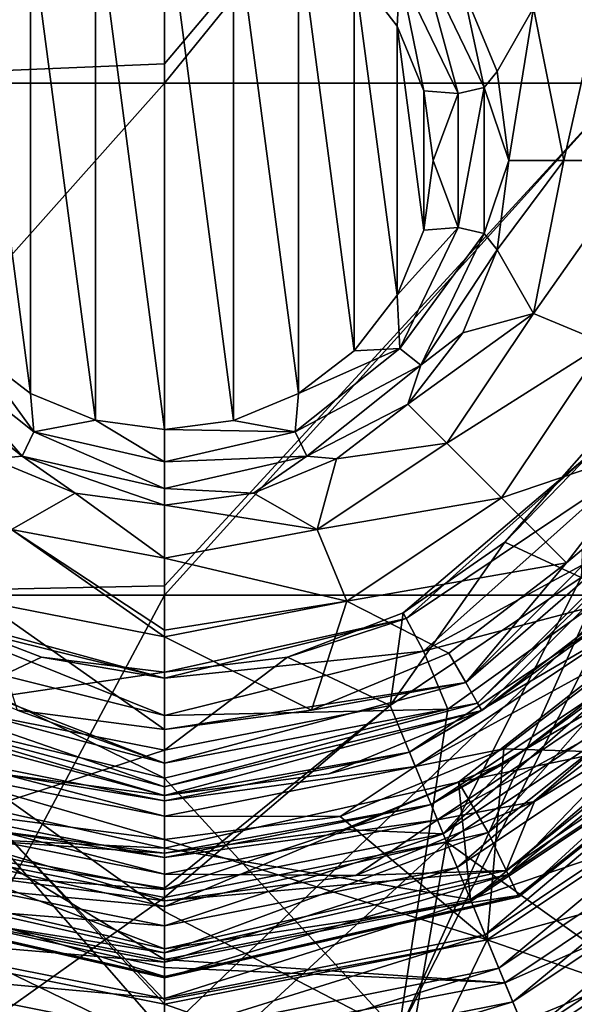
# Model space of a CAD drawing. Units: millimetres. Extents: x -90 to 90, y -10 to 103.
# Drawn here: x -1 to 4, y 77 to 86 of the extents above; entities that cross this region are included whole.
import ezdxf

# ---------------------------------------------------------------- set-up
doc = ezdxf.new("R2010")
doc.units = ezdxf.units.MM
doc.header["$LTSCALE"] = 65.185185
for name, color, linetype in [('100', 7, 'CONTINUOUS'), ('101', 7, 'CONTINUOUS'), ('102', 7, 'CONTINUOUS'), ('103', 7, 'CONTINUOUS'), ('107', 7, 'CONTINUOUS'), ('108', 7, 'CONTINUOUS'), ('109', 7, 'CONTINUOUS'), ('110', 7, 'CONTINUOUS'), ('111', 7, 'CONTINUOUS'), ('112', 7, 'CONTINUOUS'), ('113', 7, 'CONTINUOUS'), ('114', 7, 'CONTINUOUS'), ('116', 7, 'CONTINUOUS'), ('123', 7, 'CONTINUOUS'), ('124', 7, 'CONTINUOUS'), ('145', 7, 'CONTINUOUS'), ('146', 7, 'CONTINUOUS'), ('149', 7, 'CONTINUOUS'), ('150', 7, 'CONTINUOUS'), ('151', 7, 'CONTINUOUS'), ('152', 7, 'CONTINUOUS'), ('154', 7, 'CONTINUOUS'), ('164', 7, 'CONTINUOUS'), ('92', 7, 'CONTINUOUS'), ('93', 7, 'CONTINUOUS'), ('94', 7, 'CONTINUOUS'), ('95', 7, 'CONTINUOUS'), ('96', 7, 'CONTINUOUS')]:
    doc.layers.add(name, color=color, linetype=linetype)

msp = doc.modelspace()

# ---------------------------------------------------------------- linework, layer by layer
at = {"layer": '100', "linetype": 'Continuous'}
for points in [[(-2.6781, 78.3354, 31.2651), (0, 77.8027, 31.2651), (-2.8117, 78.0128, 36.2579), (-2.6781, 78.3354, 31.2651)], [(-1.721, 78.378, 26.2773), (0, 78.1515, 26.2773), (-2.6781, 78.3354, 31.2651), (-1.721, 78.378, 26.2773)], [(-2.6781, 78.3354, 31.2651), (0, 78.1515, 26.2773), (0, 77.8027, 31.2651), (-2.6781, 78.3354, 31.2651)], [(-2.8117, 78.0128, 36.2579), (0, 77.4535, 36.2579), (-2.9453, 77.6903, 41.2507), (-2.8117, 78.0128, 36.2579)], [(0, 77.8027, 31.2651), (0, 77.4535, 36.2579), (-2.8117, 78.0128, 36.2579), (0, 77.8027, 31.2651)], [(-2.9453, 77.6903, 41.2507), (0, 77.1044, 41.2507), (-3.0789, 77.3677, 46.2435), (-2.9453, 77.6903, 41.2507)], [(0, 77.4535, 36.2579), (0, 77.1044, 41.2507), (-2.9453, 77.6903, 41.2507), (0, 77.4535, 36.2579)], [(-3.0789, 77.3677, 46.2435), (0, 76.7553, 46.2435), (-3.2125, 77.0452, 51.2363), (-3.0789, 77.3677, 46.2435)], [(0, 77.1044, 41.2507), (0, 76.7553, 46.2435), (-3.0789, 77.3677, 46.2435), (0, 77.1044, 41.2507)], [(-3.2125, 77.0452, 51.2363), (0, 76.4062, 51.2363), (-3.3461, 76.7226, 56.2291), (-3.2125, 77.0452, 51.2363)], [(0, 76.7553, 46.2435), (0, 76.4062, 51.2363), (-3.2125, 77.0452, 51.2363), (0, 76.7553, 46.2435)], [(0, 76.057, 56.2291), (-3.4797, 76.4, 61.2219), (-3.3461, 76.7226, 56.2291), (0, 76.057, 56.2291)], [(0, 76.4062, 51.2363), (0, 76.057, 56.2291), (-3.3461, 76.7226, 56.2291), (0, 76.4062, 51.2363)]]:
    msp.add_3dface(points, dxfattribs=at)
at = {"layer": '101', "linetype": 'Continuous'}
for points in [[(3.8351, 84.8008, 82.2319), (4.23, 86.553, 81.6059), (3.5431, 86.2684, 82.2319), (3.8351, 84.8008, 82.2319)], [(4.5785, 84.8008, 81.6059), (4.23, 86.553, 81.6059), (3.8351, 84.8008, 82.2319), (4.5785, 84.8008, 81.6059)], [(3.195, 85.6569, 83.2613), (3.5431, 86.2684, 82.2319), (2.8645, 86.4547, 83.2613), (3.195, 85.6569, 83.2613)], [(3.3077, 84.8008, 83.2613), (3.5431, 86.2684, 82.2319), (3.195, 85.6569, 83.2613), (3.3077, 84.8008, 83.2613)], [(3.8351, 84.8008, 82.2319), (3.5431, 86.2684, 82.2319), (3.3077, 84.8008, 83.2613), (3.8351, 84.8008, 82.2319)], [(3.5431, 83.3332, 82.2319), (3.8351, 84.8008, 82.2319), (3.195, 83.9447, 83.2613), (3.5431, 83.3332, 82.2319)], [(3.195, 83.9447, 83.2613), (3.8351, 84.8008, 82.2319), (3.3077, 84.8008, 83.2613), (3.195, 83.9447, 83.2613)], [(4.23, 83.0487, 81.6059), (4.5785, 84.8008, 81.6059), (3.5431, 83.3332, 82.2319), (4.23, 83.0487, 81.6059)], [(3.5431, 83.3332, 82.2319), (4.5785, 84.8008, 81.6059), (3.8351, 84.8008, 82.2319), (3.5431, 83.3332, 82.2319)], [(2.8645, 83.147, 83.2613), (3.5431, 83.3332, 82.2319), (3.195, 83.9447, 83.2613), (2.8645, 83.147, 83.2613)], [(2.7118, 82.089, 82.2319), (3.5431, 83.3332, 82.2319), (2.3389, 82.4619, 83.2613), (2.7118, 82.089, 82.2319)], [(2.3389, 82.4619, 83.2613), (3.5431, 83.3332, 82.2319), (2.8645, 83.147, 83.2613), (2.3389, 82.4619, 83.2613)], [(2.7118, 82.089, 82.2319), (4.23, 83.0487, 81.6059), (3.5431, 83.3332, 82.2319), (2.7118, 82.089, 82.2319)], [(3.2375, 81.5633, 81.6059), (4.23, 83.0487, 81.6059), (2.7118, 82.089, 82.2319), (3.2375, 81.5633, 81.6059)], [(3.2375, 81.5633, 81.6059), (4.7306, 82.0696, 81.3086), (4.23, 83.0487, 81.6059), (3.2375, 81.5633, 81.6059)], [(1.6538, 81.9363, 83.2613), (2.7118, 82.089, 82.2319), (2.3389, 82.4619, 83.2613), (1.6538, 81.9363, 83.2613)], [(1.4676, 81.2577, 82.2319), (3.2375, 81.5633, 81.6059), (2.7118, 82.089, 82.2319), (1.4676, 81.2577, 82.2319)], [(1.4676, 81.2577, 82.2319), (2.7118, 82.089, 82.2319), (1.6538, 81.9363, 83.2613), (1.4676, 81.2577, 82.2319)], [(3.8625, 80.9383, 81.3086), (4.7306, 82.0696, 81.3086), (3.2375, 81.5633, 81.6059), (3.8625, 80.9383, 81.3086)], [(0.8561, 81.6058, 83.2613), (1.4676, 81.2577, 82.2319), (1.6538, 81.9363, 83.2613), (0.8561, 81.6058, 83.2613)], [(0, 81.4931, 83.2613), (1.4676, 81.2577, 82.2319), (0.8561, 81.6058, 83.2613), (0, 81.4931, 83.2613)], [(1.7521, 80.5708, 81.6059), (3.2375, 81.5633, 81.6059), (1.4676, 81.2577, 82.2319), (1.7521, 80.5708, 81.6059)], [(1.7521, 80.5708, 81.6059), (3.8625, 80.9383, 81.3086), (3.2375, 81.5633, 81.6059), (1.7521, 80.5708, 81.6059)], [(0, 81.4931, 83.2613), (0, 80.9832, 82.2541), (1.4676, 81.2577, 82.2319), (0, 81.4931, 83.2613)], [(0, 80.9832, 82.2541), (1.7521, 80.5708, 81.6059), (1.4676, 81.2577, 82.2319), (0, 80.9832, 82.2541)], [(0, 80.9832, 82.2541), (0, 80.2923, 81.6454), (1.7521, 80.5708, 81.6059), (0, 80.9832, 82.2541)], [(2.7312, 80.0702, 81.3086), (3.8625, 80.9383, 81.3086), (1.7521, 80.5708, 81.6059), (2.7312, 80.0702, 81.3086)], [(0, 80.2923, 81.6454), (0, 80.2286, 81.6093), (1.7521, 80.5708, 81.6059), (0, 80.2923, 81.6454)], [(0, 80.2286, 81.6093), (1.4137, 79.5245, 81.3086), (1.7521, 80.5708, 81.6059), (0, 80.2286, 81.6093)], [(1.4137, 79.5245, 81.3086), (2.7312, 80.0702, 81.3086), (1.7521, 80.5708, 81.6059), (1.4137, 79.5245, 81.3086)], [(0, 80.2286, 81.6093), (0, 79.3384, 81.3086), (1.4137, 79.5245, 81.3086), (0, 80.2286, 81.6093)]]:
    msp.add_3dface(points, dxfattribs=at)
at = {"layer": '102', "linetype": 'Continuous'}
for points in [[(5.2793, 81.7528, 80.5575), (3.048, 79.5215, 80.5575), (5.2793, 81.7528, 80.0017), (5.2793, 81.7528, 80.5575)], [(5.2793, 81.7528, 80.0017), (3.048, 79.5215, 80.5575), (4.3105, 80.4903, 80.0017), (5.2793, 81.7528, 80.0017)], [(4.3105, 80.4903, 80.0017), (3.048, 79.5215, 80.5575), (3.048, 79.5215, 80.0017), (4.3105, 80.4903, 80.0017)], [(3.048, 79.5215, 80.5575), (0, 78.7048, 80.5575), (3.048, 79.5215, 80.0017), (3.048, 79.5215, 80.5575)], [(3.048, 79.5215, 80.0017), (0, 78.7048, 80.5575), (1.5778, 78.9125, 80.0017), (3.048, 79.5215, 80.0017)], [(0, 78.7048, 80.5575), (0, 78.7048, 80.0017), (1.5778, 78.9125, 80.0017), (0, 78.7048, 80.5575)]]:
    msp.add_3dface(points, dxfattribs=at)
at = {"layer": '103', "linetype": 'Continuous'}
for points in [[(4.6108, 80.19, 79.3184), (3.2604, 79.1537, 79.3184), (5.728, 79.0728, 78.0883), (4.6108, 80.19, 79.3184)], [(3.2604, 79.1537, 79.3184), (1.6877, 78.5023, 79.3184), (3.1, 77.3168, 78.0883), (3.2604, 79.1537, 79.3184)], [(5.728, 79.0728, 78.0883), (3.2604, 79.1537, 79.3184), (3.1, 77.3168, 78.0883), (5.728, 79.0728, 78.0883)], [(5.728, 79.0728, 78.0883), (3.1, 77.3168, 78.0883), (6.5437, 78.2571, 76.1512), (5.728, 79.0728, 78.0883)], [(1.6877, 78.5023, 79.3184), (0, 78.2801, 79.3184), (3.1, 77.3168, 78.0883), (1.6877, 78.5023, 79.3184)], [(0, 78.2801, 79.3184), (0, 76.7386, 78.1317), (3.1, 77.3168, 78.0883), (0, 78.2801, 79.3184)], [(6.5437, 78.2571, 76.1512), (3.1, 77.3168, 78.0883), (4.6271, 76.7865, 76.1512), (6.5437, 78.2571, 76.1512)], [(0, 76.7386, 78.1317), (0, 76.7011, 78.0894), (3.1, 77.3168, 78.0883), (0, 76.7386, 78.1317)], [(3.1, 77.3168, 78.0883), (0, 76.7011, 78.0894), (2.3952, 75.8619, 76.1512), (3.1, 77.3168, 78.0883)], [(4.6271, 76.7865, 76.1512), (3.1, 77.3168, 78.0883), (2.3952, 75.8619, 76.1512), (4.6271, 76.7865, 76.1512)], [(0, 76.7011, 78.0894), (0, 75.5466, 76.1512), (2.3952, 75.8619, 76.1512), (0, 76.7011, 78.0894)]]:
    msp.add_3dface(points, dxfattribs=at)
at = {"layer": '107', "linetype": 'Continuous'}
for points in [[(3.3247, 79.0423, 26.2773), (4.7018, 80.099, 26.2773), (2.6781, 78.3354, 31.2651), (3.3247, 79.0423, 26.2773)], [(2.6781, 78.3354, 31.2651), (4.7018, 80.099, 26.2773), (4.9484, 79.8524, 31.2651), (2.6781, 78.3354, 31.2651)], [(2.6781, 78.3354, 31.2651), (4.9484, 79.8524, 31.2651), (2.8117, 78.0128, 36.2579), (2.6781, 78.3354, 31.2651)], [(2.8117, 78.0128, 36.2579), (4.9484, 79.8524, 31.2651), (5.1953, 79.6055, 36.2579), (2.8117, 78.0128, 36.2579)], [(2.8117, 78.0128, 36.2579), (5.1953, 79.6055, 36.2579), (2.9453, 77.6903, 41.2507), (2.8117, 78.0128, 36.2579)], [(2.9453, 77.6903, 41.2507), (5.1953, 79.6055, 36.2579), (5.4422, 79.3586, 41.2507), (2.9453, 77.6903, 41.2507)], [(2.9453, 77.6903, 41.2507), (5.4422, 79.3586, 41.2507), (3.0789, 77.3677, 46.2435), (2.9453, 77.6903, 41.2507)], [(3.0789, 77.3677, 46.2435), (5.4422, 79.3586, 41.2507), (5.6891, 79.1118, 46.2435), (3.0789, 77.3677, 46.2435)], [(3.0789, 77.3677, 46.2435), (5.6891, 79.1118, 46.2435), (3.2125, 77.0452, 51.2363), (3.0789, 77.3677, 46.2435)], [(3.2125, 77.0452, 51.2363), (5.6891, 79.1118, 46.2435), (5.9359, 78.8649, 51.2363), (3.2125, 77.0452, 51.2363)], [(1.721, 78.378, 26.2773), (3.3247, 79.0423, 26.2773), (2.6781, 78.3354, 31.2651), (1.721, 78.378, 26.2773)], [(3.2125, 77.0452, 51.2363), (5.9359, 78.8649, 51.2363), (3.3461, 76.7226, 56.2291), (3.2125, 77.0452, 51.2363)], [(3.3461, 76.7226, 56.2291), (5.9359, 78.8649, 51.2363), (6.1828, 78.618, 56.2291), (3.3461, 76.7226, 56.2291)], [(3.4797, 76.4, 61.2219), (3.3461, 76.7226, 56.2291), (6.1828, 78.618, 56.2291), (3.4797, 76.4, 61.2219)], [(6.4297, 78.3711, 61.2219), (3.4797, 76.4, 61.2219), (6.1828, 78.618, 56.2291), (6.4297, 78.3711, 61.2219)], [(0, 77.8027, 31.2651), (0, 78.1515, 26.2773), (1.721, 78.378, 26.2773), (0, 77.8027, 31.2651)], [(0, 77.8027, 31.2651), (1.721, 78.378, 26.2773), (2.6781, 78.3354, 31.2651), (0, 77.8027, 31.2651)], [(0, 77.4535, 36.2579), (0, 77.8027, 31.2651), (2.6781, 78.3354, 31.2651), (0, 77.4535, 36.2579)], [(0, 77.4535, 36.2579), (2.6781, 78.3354, 31.2651), (2.8117, 78.0128, 36.2579), (0, 77.4535, 36.2579)], [(6.4297, 78.3711, 61.2219), (4.6788, 76.6969, 65.0076), (3.4797, 76.4, 61.2219), (6.4297, 78.3711, 61.2219)], [(0, 77.1044, 41.2507), (0, 77.4535, 36.2579), (2.8117, 78.0128, 36.2579), (0, 77.1044, 41.2507)], [(0, 77.1044, 41.2507), (2.8117, 78.0128, 36.2579), (2.9453, 77.6903, 41.2507), (0, 77.1044, 41.2507)], [(0, 76.7553, 46.2435), (0, 77.1044, 41.2507), (2.9453, 77.6903, 41.2507), (0, 76.7553, 46.2435)], [(0, 76.7553, 46.2435), (2.9453, 77.6903, 41.2507), (3.0789, 77.3677, 46.2435), (0, 76.7553, 46.2435)], [(0, 76.4062, 51.2363), (0, 76.7553, 46.2435), (3.0789, 77.3677, 46.2435), (0, 76.4062, 51.2363)], [(0, 76.4062, 51.2363), (3.0789, 77.3677, 46.2435), (3.2125, 77.0452, 51.2363), (0, 76.4062, 51.2363)], [(0, 76.057, 56.2291), (0, 76.4062, 51.2363), (3.2125, 77.0452, 51.2363), (0, 76.057, 56.2291)], [(0, 76.057, 56.2291), (3.2125, 77.0452, 51.2363), (3.3461, 76.7226, 56.2291), (0, 76.057, 56.2291)], [(0, 75.7079, 61.2219), (0, 76.057, 56.2291), (3.3461, 76.7226, 56.2291), (0, 75.7079, 61.2219)], [(3.4797, 76.4, 61.2219), (0, 75.7079, 61.2219), (3.3461, 76.7226, 56.2291), (3.4797, 76.4, 61.2219)]]:
    msp.add_3dface(points, dxfattribs=at)
at = {"layer": '108', "linetype": 'Continuous'}
for points in [[(0, 82.22, 83.7946), (0, 87.3816, 83.7946), (-0.6628, 87.295, 83.7946), (0, 82.22, 83.7946)], [(0.6628, 87.295, 83.7946), (0, 87.3816, 83.7946), (0.6628, 82.3066, 83.7946), (0.6628, 87.295, 83.7946)], [(0.6628, 82.3066, 83.7946), (0, 87.3816, 83.7946), (0, 82.22, 83.7946), (0.6628, 82.3066, 83.7946)], [(-1.287, 87.0378, 83.7946), (-0.6628, 82.3067, 83.7946), (-0.6628, 87.295, 83.7946), (-1.287, 87.0378, 83.7946)], [(-0.6628, 82.3067, 83.7946), (0, 82.22, 83.7946), (-0.6628, 87.295, 83.7946), (-0.6628, 82.3067, 83.7946)], [(1.287, 87.0378, 83.7946), (0.6628, 87.295, 83.7946), (1.287, 82.5639, 83.7946), (1.287, 87.0378, 83.7946)], [(1.287, 82.5639, 83.7946), (0.6628, 87.295, 83.7946), (0.6628, 82.3066, 83.7946), (1.287, 82.5639, 83.7946)], [(-1.8224, 86.628, 83.7946), (-1.287, 82.5639, 83.7946), (-1.287, 87.0378, 83.7946), (-1.8224, 86.628, 83.7946)], [(-1.287, 82.5639, 83.7946), (-0.6628, 82.3067, 83.7946), (-1.287, 87.0378, 83.7946), (-1.287, 82.5639, 83.7946)], [(1.8224, 86.628, 83.7946), (1.287, 87.0378, 83.7946), (1.8224, 82.9736, 83.7946), (1.8224, 86.628, 83.7946)], [(1.8224, 82.9736, 83.7946), (1.287, 87.0378, 83.7946), (1.287, 82.5639, 83.7946), (1.8224, 82.9736, 83.7946)], [(-1.8224, 82.9736, 83.7946), (-1.287, 82.5639, 83.7946), (-1.8224, 86.628, 83.7946), (-1.8224, 82.9736, 83.7946)], [(2.2338, 86.0931, 83.7946), (1.8224, 86.628, 83.7946), (2.2338, 83.5085, 83.7946), (2.2338, 86.0931, 83.7946)], [(2.2338, 83.5085, 83.7946), (1.8224, 86.628, 83.7946), (1.8224, 82.9736, 83.7946), (2.2338, 83.5085, 83.7946)], [(2.4924, 85.4699, 83.7946), (2.2338, 86.0931, 83.7946), (2.4924, 84.1318, 83.7946), (2.4924, 85.4699, 83.7946)], [(2.4924, 84.1318, 83.7946), (2.2338, 86.0931, 83.7946), (2.2338, 83.5085, 83.7946), (2.4924, 84.1318, 83.7946)], [(2.5806, 84.8008, 83.7946), (2.4924, 85.4699, 83.7946), (2.4924, 84.1318, 83.7946), (2.5806, 84.8008, 83.7946)]]:
    msp.add_3dface(points, dxfattribs=at)
at = {"layer": '109', "linetype": 'Continuous'}
for points in [[(-2.7312, 80.0702, 81.3086), (-2.8933, 79.7895, 81.1705), (0, 79.0142, 81.1705), (-2.7312, 80.0702, 81.3086)], [(-1.4137, 79.5245, 81.3086), (-2.7312, 80.0702, 81.3086), (0, 79.0142, 81.1705), (-1.4137, 79.5245, 81.3086)], [(-3.0072, 79.5922, 80.9006), (0, 78.7865, 80.9006), (-2.8933, 79.7895, 81.1705), (-3.0072, 79.5922, 80.9006)], [(-2.8933, 79.7895, 81.1705), (0, 78.7865, 80.9006), (0, 79.0142, 81.1705), (-2.8933, 79.7895, 81.1705)], [(-3.048, 79.5215, 80.5575), (0, 78.7048, 80.5575), (-3.0072, 79.5922, 80.9006), (-3.048, 79.5215, 80.5575)], [(-3.0072, 79.5922, 80.9006), (0, 78.7048, 80.5575), (0, 78.7865, 80.9006), (-3.0072, 79.5922, 80.9006)], [(0, 79.3384, 81.3086), (-1.4137, 79.5245, 81.3086), (0, 79.0142, 81.1705), (0, 79.3384, 81.3086)]]:
    msp.add_3dface(points, dxfattribs=at)
at = {"layer": '110', "linetype": 'Continuous'}
for points in [[(4.7306, 82.0696, 81.3086), (3.8625, 80.9383, 81.3086), (5.0114, 81.9075, 81.1705), (4.7306, 82.0696, 81.3086)], [(3.8625, 80.9383, 81.3086), (2.8933, 79.7895, 81.1705), (5.0114, 81.9075, 81.1705), (3.8625, 80.9383, 81.3086)], [(2.8933, 79.7895, 81.1705), (5.2086, 81.7936, 80.9006), (5.0114, 81.9075, 81.1705), (2.8933, 79.7895, 81.1705)], [(3.0072, 79.5922, 80.9006), (5.2086, 81.7936, 80.9006), (2.8933, 79.7895, 81.1705), (3.0072, 79.5922, 80.9006)], [(3.0072, 79.5922, 80.9006), (5.2793, 81.7528, 80.5575), (5.2086, 81.7936, 80.9006), (3.0072, 79.5922, 80.9006)], [(3.048, 79.5215, 80.5575), (5.2793, 81.7528, 80.5575), (3.0072, 79.5922, 80.9006), (3.048, 79.5215, 80.5575)], [(3.8625, 80.9383, 81.3086), (2.7312, 80.0702, 81.3086), (2.8933, 79.7895, 81.1705), (3.8625, 80.9383, 81.3086)], [(2.7312, 80.0702, 81.3086), (1.4137, 79.5245, 81.3086), (2.8933, 79.7895, 81.1705), (2.7312, 80.0702, 81.3086)], [(1.4137, 79.5245, 81.3086), (0, 79.3384, 81.3086), (2.8933, 79.7895, 81.1705), (1.4137, 79.5245, 81.3086)], [(0, 79.3384, 81.3086), (0, 79.0142, 81.1705), (2.8933, 79.7895, 81.1705), (0, 79.3384, 81.3086)], [(0, 79.0142, 81.1705), (3.0072, 79.5922, 80.9006), (2.8933, 79.7895, 81.1705), (0, 79.0142, 81.1705)], [(0, 78.7865, 80.9006), (3.048, 79.5215, 80.5575), (3.0072, 79.5922, 80.9006), (0, 78.7865, 80.9006)], [(0, 79.0142, 81.1705), (0, 78.7865, 80.9006), (3.0072, 79.5922, 80.9006), (0, 79.0142, 81.1705)], [(0, 78.7048, 80.5575), (3.048, 79.5215, 80.5575), (0, 78.7865, 80.9006), (0, 78.7048, 80.5575)]]:
    msp.add_3dface(points, dxfattribs=at)
at = {"layer": '111', "linetype": 'Continuous'}
for points in [[(-2.463, 82.8367, 83.5389), (-1.3668, 81.9625, 83.5389), (-2.2615, 82.9973, 83.7279), (-2.463, 82.8367, 83.5389)], [(-1.8224, 82.9736, 83.7946), (-2.2615, 82.9973, 83.7279), (-1.2551, 82.1947, 83.7279), (-1.8224, 82.9736, 83.7946)], [(-2.2615, 82.9973, 83.7279), (-1.3668, 81.9625, 83.5389), (-1.2551, 82.1947, 83.7279), (-2.2615, 82.9973, 83.7279)], [(-1.287, 82.5639, 83.7946), (-1.8224, 82.9736, 83.7946), (-1.2551, 82.1947, 83.7279), (-1.287, 82.5639, 83.7946)], [(-2.463, 82.8367, 83.5389), (-1.6538, 81.9363, 83.2613), (-1.3668, 81.9625, 83.5389), (-2.463, 82.8367, 83.5389)], [(-0.6628, 82.3067, 83.7946), (-1.287, 82.5639, 83.7946), (-1.2551, 82.1947, 83.7279), (-0.6628, 82.3067, 83.7946)], [(-0.6628, 82.3067, 83.7946), (-1.2551, 82.1947, 83.7279), (0, 81.9082, 83.7279), (-0.6628, 82.3067, 83.7946)], [(0, 82.22, 83.7946), (-0.6628, 82.3067, 83.7946), (0, 81.9082, 83.7279), (0, 82.22, 83.7946)], [(-1.3668, 81.9625, 83.5389), (0, 81.6506, 83.5389), (-1.2551, 82.1947, 83.7279), (-1.3668, 81.9625, 83.5389)], [(-1.2551, 82.1947, 83.7279), (0, 81.6506, 83.5389), (0, 81.9082, 83.7279), (-1.2551, 82.1947, 83.7279)], [(-1.6538, 81.9363, 83.2613), (-0.8561, 81.6058, 83.2613), (-1.3668, 81.9625, 83.5389), (-1.6538, 81.9363, 83.2613)], [(-0.8561, 81.6058, 83.2613), (0, 81.4931, 83.2613), (-1.3668, 81.9625, 83.5389), (-0.8561, 81.6058, 83.2613)], [(-1.3668, 81.9625, 83.5389), (0, 81.4931, 83.2613), (0, 81.6506, 83.5389), (-1.3668, 81.9625, 83.5389)]]:
    msp.add_3dface(points, dxfattribs=at)
at = {"layer": '112', "linetype": 'Continuous'}
for points in [[(2.8201, 85.4445, 83.7279), (2.463, 86.765, 83.5389), (2.2615, 86.6043, 83.7279), (2.8201, 85.4445, 83.7279)], [(3.0713, 85.5018, 83.5389), (2.8645, 86.4547, 83.2613), (2.463, 86.765, 83.5389), (3.0713, 85.5018, 83.5389)], [(3.0713, 85.5018, 83.5389), (2.463, 86.765, 83.5389), (2.8201, 85.4445, 83.7279), (3.0713, 85.5018, 83.5389)], [(1.8224, 86.628, 83.7946), (2.2338, 86.0931, 83.7946), (2.2615, 86.6043, 83.7279), (1.8224, 86.628, 83.7946)], [(2.2338, 86.0931, 83.7946), (2.4924, 85.4699, 83.7946), (2.2615, 86.6043, 83.7279), (2.2338, 86.0931, 83.7946)], [(2.4924, 85.4699, 83.7946), (2.8201, 85.4445, 83.7279), (2.2615, 86.6043, 83.7279), (2.4924, 85.4699, 83.7946)], [(3.195, 85.6569, 83.2613), (2.8645, 86.4547, 83.2613), (3.0713, 85.5018, 83.5389), (3.195, 85.6569, 83.2613)], [(3.3077, 84.8008, 83.2613), (3.195, 85.6569, 83.2613), (3.0713, 85.5018, 83.5389), (3.3077, 84.8008, 83.2613)], [(3.0713, 84.0998, 83.5389), (3.0713, 85.5018, 83.5389), (2.8201, 84.1572, 83.7279), (3.0713, 84.0998, 83.5389)], [(2.8201, 84.1572, 83.7279), (3.0713, 85.5018, 83.5389), (2.8201, 85.4445, 83.7279), (2.8201, 84.1572, 83.7279)], [(3.0713, 84.0998, 83.5389), (3.3077, 84.8008, 83.2613), (3.0713, 85.5018, 83.5389), (3.0713, 84.0998, 83.5389)], [(2.4924, 85.4699, 83.7946), (2.5806, 84.8008, 83.7946), (2.8201, 85.4445, 83.7279), (2.4924, 85.4699, 83.7946)], [(2.5806, 84.8008, 83.7946), (2.8201, 84.1572, 83.7279), (2.8201, 85.4445, 83.7279), (2.5806, 84.8008, 83.7946)], [(2.5806, 84.8008, 83.7946), (2.4924, 84.1318, 83.7946), (2.8201, 84.1572, 83.7279), (2.5806, 84.8008, 83.7946)], [(3.195, 83.9447, 83.2613), (3.3077, 84.8008, 83.2613), (3.0713, 84.0998, 83.5389), (3.195, 83.9447, 83.2613)], [(2.4924, 84.1318, 83.7946), (2.2338, 83.5085, 83.7946), (2.8201, 84.1572, 83.7279), (2.4924, 84.1318, 83.7946)], [(2.2338, 83.5085, 83.7946), (2.2615, 82.9973, 83.7279), (2.8201, 84.1572, 83.7279), (2.2338, 83.5085, 83.7946)], [(2.2615, 82.9973, 83.7279), (3.0713, 84.0998, 83.5389), (2.8201, 84.1572, 83.7279), (2.2615, 82.9973, 83.7279)], [(2.463, 82.8367, 83.5389), (3.0713, 84.0998, 83.5389), (2.2615, 82.9973, 83.7279), (2.463, 82.8367, 83.5389)], [(2.463, 82.8367, 83.5389), (3.195, 83.9447, 83.2613), (3.0713, 84.0998, 83.5389), (2.463, 82.8367, 83.5389)], [(2.8645, 83.147, 83.2613), (3.195, 83.9447, 83.2613), (2.463, 82.8367, 83.5389), (2.8645, 83.147, 83.2613)], [(2.2338, 83.5085, 83.7946), (1.8224, 82.9736, 83.7946), (2.2615, 82.9973, 83.7279), (2.2338, 83.5085, 83.7946)], [(2.3389, 82.4619, 83.2613), (2.8645, 83.147, 83.2613), (2.463, 82.8367, 83.5389), (2.3389, 82.4619, 83.2613)], [(1.287, 82.5639, 83.7946), (1.2551, 82.1947, 83.7279), (2.2615, 82.9973, 83.7279), (1.287, 82.5639, 83.7946)], [(1.2551, 82.1947, 83.7279), (2.463, 82.8367, 83.5389), (2.2615, 82.9973, 83.7279), (1.2551, 82.1947, 83.7279)], [(1.8224, 82.9736, 83.7946), (1.287, 82.5639, 83.7946), (2.2615, 82.9973, 83.7279), (1.8224, 82.9736, 83.7946)], [(1.3668, 81.9625, 83.5389), (2.463, 82.8367, 83.5389), (1.2551, 82.1947, 83.7279), (1.3668, 81.9625, 83.5389)], [(1.3668, 81.9625, 83.5389), (2.3389, 82.4619, 83.2613), (2.463, 82.8367, 83.5389), (1.3668, 81.9625, 83.5389)], [(1.287, 82.5639, 83.7946), (0.6628, 82.3066, 83.7946), (1.2551, 82.1947, 83.7279), (1.287, 82.5639, 83.7946)], [(1.6538, 81.9363, 83.2613), (2.3389, 82.4619, 83.2613), (1.3668, 81.9625, 83.5389), (1.6538, 81.9363, 83.2613)], [(0.6628, 82.3066, 83.7946), (0, 82.22, 83.7946), (1.2551, 82.1947, 83.7279), (0.6628, 82.3066, 83.7946)], [(0, 82.22, 83.7946), (0, 81.9082, 83.7279), (1.2551, 82.1947, 83.7279), (0, 82.22, 83.7946)], [(0, 81.9082, 83.7279), (1.3668, 81.9625, 83.5389), (1.2551, 82.1947, 83.7279), (0, 81.9082, 83.7279)], [(0, 81.6506, 83.5389), (0.8561, 81.6058, 83.2613), (1.3668, 81.9625, 83.5389), (0, 81.6506, 83.5389)], [(0, 81.9082, 83.7279), (0, 81.6506, 83.5389), (1.3668, 81.9625, 83.5389), (0, 81.9082, 83.7279)], [(0.8561, 81.6058, 83.2613), (1.6538, 81.9363, 83.2613), (1.3668, 81.9625, 83.5389), (0.8561, 81.6058, 83.2613)], [(0, 81.4931, 83.2613), (0.8561, 81.6058, 83.2613), (0, 81.6506, 83.5389), (0, 81.4931, 83.2613)]]:
    msp.add_3dface(points, dxfattribs=at)
at = {"layer": '113', "linetype": 'Continuous'}
for points in [[(-2.4095, 78.9838, 79.4868), (0, 78.5046, 79.4868), (-2.3527, 79.121, 79.7256), (-2.4095, 78.9838, 79.4868)], [(-1.5778, 78.9125, 80.0017), (-2.3527, 79.121, 79.7256), (0, 78.653, 79.7256), (-1.5778, 78.9125, 80.0017)], [(-2.3527, 79.121, 79.7256), (0, 78.5046, 79.4868), (0, 78.653, 79.7256), (-2.3527, 79.121, 79.7256)], [(-1.6876, 78.5023, 79.3184), (0, 78.2801, 79.3184), (-2.4095, 78.9838, 79.4868), (-1.6876, 78.5023, 79.3184)], [(-2.4095, 78.9838, 79.4868), (0, 78.2801, 79.3184), (0, 78.5046, 79.4868), (-2.4095, 78.9838, 79.4868)], [(0, 78.7048, 80.0017), (-1.5778, 78.9125, 80.0017), (0, 78.653, 79.7256), (0, 78.7048, 80.0017)]]:
    msp.add_3dface(points, dxfattribs=at)
at = {"layer": '114', "linetype": 'Continuous'}
for points in [[(4.3105, 80.4903, 80.0017), (3.048, 79.5215, 80.0017), (4.3471, 80.4537, 79.7256), (4.3105, 80.4903, 80.0017)], [(3.048, 79.5215, 80.0017), (2.3527, 79.121, 79.7256), (4.3471, 80.4537, 79.7256), (3.048, 79.5215, 80.0017)], [(2.3527, 79.121, 79.7256), (4.4521, 80.3487, 79.4868), (4.3471, 80.4537, 79.7256), (2.3527, 79.121, 79.7256)], [(2.4095, 78.9838, 79.4868), (4.4521, 80.3487, 79.4868), (2.3527, 79.121, 79.7256), (2.4095, 78.9838, 79.4868)], [(2.4095, 78.9838, 79.4868), (4.6108, 80.19, 79.3184), (4.4521, 80.3487, 79.4868), (2.4095, 78.9838, 79.4868)], [(3.2604, 79.1537, 79.3184), (4.6108, 80.19, 79.3184), (2.4095, 78.9838, 79.4868), (3.2604, 79.1537, 79.3184)], [(3.048, 79.5215, 80.0017), (1.5778, 78.9125, 80.0017), (2.3527, 79.121, 79.7256), (3.048, 79.5215, 80.0017)], [(1.6877, 78.5023, 79.3184), (3.2604, 79.1537, 79.3184), (2.4095, 78.9838, 79.4868), (1.6877, 78.5023, 79.3184)], [(1.5778, 78.9125, 80.0017), (0, 78.7048, 80.0017), (2.3527, 79.121, 79.7256), (1.5778, 78.9125, 80.0017)], [(0, 78.7048, 80.0017), (0, 78.653, 79.7256), (2.3527, 79.121, 79.7256), (0, 78.7048, 80.0017)], [(0, 78.653, 79.7256), (2.4095, 78.9838, 79.4868), (2.3527, 79.121, 79.7256), (0, 78.653, 79.7256)], [(0, 78.5046, 79.4868), (1.6877, 78.5023, 79.3184), (2.4095, 78.9838, 79.4868), (0, 78.5046, 79.4868)], [(0, 78.653, 79.7256), (0, 78.5046, 79.4868), (2.4095, 78.9838, 79.4868), (0, 78.653, 79.7256)], [(0, 78.2801, 79.3184), (1.6877, 78.5023, 79.3184), (0, 78.5046, 79.4868), (0, 78.2801, 79.3184)]]:
    msp.add_3dface(points, dxfattribs=at)
at = {"layer": '116', "linetype": 'Continuous'}
msp.add_3dface([(4.6271, 76.7865, 76.1512), (2.3952, 75.8619, 76.1512), (4.1001, 76.2868, 75.8644), (4.6271, 76.7865, 76.1512)], dxfattribs=at)
at = {"layer": '123', "linetype": 'Continuous'}
for points in [[(-2.6226, 78.4692, 25.7033), (0, 77.9475, 25.7033), (-2.5607, 78.6187, 25.9692), (-2.6226, 78.4692, 25.7033)], [(-1.721, 78.378, 26.2773), (-2.5607, 78.6187, 25.9692), (0, 78.1094, 25.9692), (-1.721, 78.378, 26.2773)], [(-2.5607, 78.6187, 25.9692), (0, 77.9475, 25.7033), (0, 78.1094, 25.9692), (-2.5607, 78.6187, 25.9692)], [(-1.8395, 77.9355, 25.5246), (0, 77.6934, 25.5246), (-2.6226, 78.4692, 25.7033), (-1.8395, 77.9355, 25.5246)], [(-2.6226, 78.4692, 25.7033), (0, 77.6934, 25.5246), (0, 77.9475, 25.7033), (-2.6226, 78.4692, 25.7033)], [(0, 78.1515, 26.2773), (-1.721, 78.378, 26.2773), (0, 78.1094, 25.9692), (0, 78.1515, 26.2773)]]:
    msp.add_3dface(points, dxfattribs=at)
at = {"layer": '124', "linetype": 'Continuous'}
for points in [[(4.7018, 80.099, 26.2773), (3.3247, 79.0423, 26.2773), (4.7316, 80.0693, 25.9692), (4.7018, 80.099, 26.2773)], [(3.3247, 79.0423, 26.2773), (2.5607, 78.6187, 25.9692), (4.7316, 80.0693, 25.9692), (3.3247, 79.0423, 26.2773)], [(2.5607, 78.6187, 25.9692), (4.846, 79.9548, 25.7033), (4.7316, 80.0693, 25.9692), (2.5607, 78.6187, 25.9692)], [(2.6226, 78.4692, 25.7033), (4.846, 79.9548, 25.7033), (2.5607, 78.6187, 25.9692), (2.6226, 78.4692, 25.7033)], [(2.6226, 78.4692, 25.7033), (5.0257, 79.7751, 25.5246), (4.846, 79.9548, 25.7033), (2.6226, 78.4692, 25.7033)], [(3.5537, 78.6456, 25.5246), (5.0257, 79.7751, 25.5246), (2.6226, 78.4692, 25.7033), (3.5537, 78.6456, 25.5246)], [(3.3247, 79.0423, 26.2773), (1.721, 78.378, 26.2773), (2.5607, 78.6187, 25.9692), (3.3247, 79.0423, 26.2773)], [(1.721, 78.378, 26.2773), (0, 78.1515, 26.2773), (2.5607, 78.6187, 25.9692), (1.721, 78.378, 26.2773)], [(0, 78.1515, 26.2773), (0, 78.1094, 25.9692), (2.5607, 78.6187, 25.9692), (0, 78.1515, 26.2773)], [(0, 78.1094, 25.9692), (2.6226, 78.4692, 25.7033), (2.5607, 78.6187, 25.9692), (0, 78.1094, 25.9692)], [(1.8395, 77.9355, 25.5246), (3.5537, 78.6456, 25.5246), (2.6226, 78.4692, 25.7033), (1.8395, 77.9355, 25.5246)], [(0, 77.9475, 25.7033), (1.8395, 77.9355, 25.5246), (2.6226, 78.4692, 25.7033), (0, 77.9475, 25.7033)], [(0, 78.1094, 25.9692), (0, 77.9475, 25.7033), (2.6226, 78.4692, 25.7033), (0, 78.1094, 25.9692)], [(0, 77.6934, 25.5246), (1.8395, 77.9355, 25.5246), (0, 77.9475, 25.7033), (0, 77.6934, 25.5246)]]:
    msp.add_3dface(points, dxfattribs=at)
at = {"layer": '145', "linetype": 'Continuous'}
for points in [[(4.4426, 85.5451, -11.1926), (0, 85.5451, -12.042), (3.8901, 90.3354, -9.99), (4.4426, 85.5451, -11.1926)], [(3.8901, 90.3354, -9.99), (0, 85.5451, -12.042), (0, 85.7296, -12.0292), (3.8901, 90.3354, -9.99)], [(0, 90.3354, -10.7207), (3.8901, 90.3354, -9.99), (0, 85.7296, -12.0292), (0, 90.3354, -10.7207)], [(7.2499, 90.3354, -7.8976), (4.4426, 85.5451, -11.1926), (3.8901, 90.3354, -9.99), (7.2499, 90.3354, -7.8976)], [(4.3792, 80.6285, -10.4393), (0, 80.6285, -11.3206), (4.4426, 85.5451, -11.1926), (4.3792, 80.6285, -10.4393)], [(4.4426, 85.5451, -11.1926), (0, 80.6285, -11.3206), (0, 80.7178, -11.3531), (4.4426, 85.5451, -11.1926)], [(0, 85.5451, -12.042), (4.4426, 85.5451, -11.1926), (0, 80.7178, -11.3531), (0, 85.5451, -12.042)], [(2.2471, 76.4233, -8.3864), (0, 76.4233, -8.6823), (4.3792, 80.6285, -10.4393), (2.2471, 76.4233, -8.3864)], [(4.3792, 80.6285, -10.4393), (0, 76.4233, -8.6823), (0, 80.6285, -11.3206), (4.3792, 80.6285, -10.4393)], [(4.3411, 76.4233, -7.5191), (2.2471, 76.4233, -8.3864), (4.3792, 80.6285, -10.4393), (4.3411, 76.4233, -7.5191)], [(2.2471, 76.4233, 8.3865), (4.3411, 76.4233, 7.5191), (4.0935, 80.5111, 10.5074), (2.2471, 76.4233, 8.3865)], [(2.7211, 79.5325, 10.5074), (2.2471, 76.4233, 8.3865), (4.0935, 80.5111, 10.5074), (2.7211, 79.5325, 10.5074)], [(0, 78.8713, 10.5074), (2.2471, 76.4233, 8.3865), (2.7211, 79.5325, 10.5074), (0, 78.8713, 10.5074)], [(0, 77.5894, 9.6726), (2.2471, 76.4233, 8.3865), (0, 78.8713, 10.5074), (0, 77.5894, 9.6726)], [(0, 76.4233, 8.6823), (2.2471, 76.4233, 8.3865), (0, 77.5894, 9.6726), (0, 76.4233, 8.6823)]]:
    msp.add_3dface(points, dxfattribs=at)
at = {"layer": '146', "linetype": 'Continuous'}
for points in [[(0, 90.3354, -10.7207), (0, 85.7296, -12.0292), (-4.4426, 85.5451, -11.1926), (0, 90.3354, -10.7207)], [(0, 90.3354, -10.7207), (-4.4426, 85.5451, -11.1926), (-3.89, 90.3354, -9.99), (0, 90.3354, -10.7207)], [(0, 85.7296, -12.0292), (0, 85.5451, -12.042), (-4.4426, 85.5451, -11.1926), (0, 85.7296, -12.0292)], [(0, 85.5451, -12.042), (-4.3792, 80.6285, -10.4393), (-4.4426, 85.5451, -11.1926), (0, 85.5451, -12.042)], [(0, 85.5451, -12.042), (0, 80.7178, -11.3531), (-4.3792, 80.6285, -10.4393), (0, 85.5451, -12.042)], [(0, 80.7178, -11.3531), (0, 80.6285, -11.3206), (-4.3792, 80.6285, -10.4393), (0, 80.7178, -11.3531)], [(0, 80.6285, -11.3206), (-2.2471, 76.4233, -8.3865), (-4.3792, 80.6285, -10.4393), (0, 80.6285, -11.3206)], [(0, 80.6285, -11.3206), (0, 76.4233, -8.6823), (-2.2471, 76.4233, -8.3865), (0, 80.6285, -11.3206)], [(0, 76.4233, 8.6823), (0, 77.5894, 9.6726), (-2.718, 79.5309, 10.5074), (0, 76.4233, 8.6823)], [(-2.2471, 76.4233, 8.3864), (0, 76.4233, 8.6823), (-2.718, 79.5309, 10.5074), (-2.2471, 76.4233, 8.3864)], [(0, 77.5894, 9.6726), (0, 78.8713, 10.5074), (-2.718, 79.5309, 10.5074), (0, 77.5894, 9.6726)]]:
    msp.add_3dface(points, dxfattribs=at)
at = {"layer": '149', "linetype": 'Continuous'}
for points in [[(0, 77.1281, 22.5347), (-2.8257, 78.8319, 23.0886), (-2.9391, 77.7052, 22.5288), (0, 77.1281, 22.5347)], [(0, 78.1968, 23.0886), (-2.8257, 78.8319, 23.0886), (0, 77.1281, 22.5347), (0, 78.1968, 23.0886)], [(0, 76.2814, 21.6161), (-2.9391, 77.7052, 22.5288), (-3.2706, 76.9049, 21.5768), (0, 76.2814, 21.6161)], [(0, 77.1281, 22.5347), (-2.9391, 77.7052, 22.5288), (0, 77.0538, 22.4741), (0, 77.1281, 22.5347)], [(0, 77.0538, 22.4741), (-2.9391, 77.7052, 22.5288), (0, 76.2814, 21.6161), (0, 77.0538, 22.4741)], [(0, 75.6391, 20.3863), (-3.2706, 76.9049, 21.5768), (-3.5059, 76.3368, 20.3872), (0, 75.6391, 20.3863)], [(0, 76.2814, 21.6161), (-3.2706, 76.9049, 21.5768), (0, 75.9621, 21.0952), (0, 76.2814, 21.6161)], [(0, 75.9621, 21.0952), (-3.2706, 76.9049, 21.5768), (0, 75.6391, 20.3863), (0, 75.9621, 21.0952)]]:
    msp.add_3dface(points, dxfattribs=at)
at = {"layer": '150', "linetype": 'Continuous'}
for points in [[(-1.1811, 80.0338, 12.5233), (-2.1669, 79.5695, 15.1762), (-2.2929, 80.4578, 12.5233), (-1.1811, 80.0338, 12.5233)], [(0, 79.8897, 12.5233), (-2.1669, 79.5695, 15.1762), (-1.1811, 80.0338, 12.5233), (0, 79.8897, 12.5233)], [(0, 79.1384, 15.1762), (-2.1669, 79.5695, 15.1762), (0, 79.8897, 12.5233), (0, 79.1384, 15.1762)], [(-2.1669, 79.5695, 15.1762), (0, 79.1384, 15.1762), (-2.7103, 78.2576, 17.0789), (-2.1669, 79.5695, 15.1762)], [(-2.7103, 78.2576, 17.0789), (0, 79.1384, 15.1762), (0, 77.8131, 16.991), (-2.7103, 78.2576, 17.0789)], [(0, 77.7256, 17.0724), (-2.326, 76.0727, 18.3205), (-2.7103, 78.2576, 17.0789), (0, 77.7256, 17.0724)], [(0, 77.7256, 17.0724), (-2.7103, 78.2576, 17.0789), (0, 77.8131, 16.991), (0, 77.7256, 17.0724)], [(0, 75.7681, 18.3205), (-2.326, 76.0727, 18.3205), (0, 77.7256, 17.0724), (0, 75.7681, 18.3205)]]:
    msp.add_3dface(points, dxfattribs=at)
at = {"layer": '151', "linetype": 'Continuous'}
for points in [[(5.1188, 80.6282, 23.0886), (2.8257, 78.8319, 23.0886), (5.4307, 79.3701, 22.5288), (5.1188, 80.6282, 23.0886)], [(5.4307, 79.3701, 22.5288), (2.8257, 78.8319, 23.0886), (2.9391, 77.7052, 22.5288), (5.4307, 79.3701, 22.5288)], [(5.4307, 79.3701, 22.5288), (2.9391, 77.7052, 22.5288), (6.0432, 78.7576, 21.5768), (5.4307, 79.3701, 22.5288)], [(2.8257, 78.8319, 23.0886), (0, 78.1968, 23.0886), (2.9391, 77.7052, 22.5288), (2.8257, 78.8319, 23.0886)], [(6.0432, 78.7576, 21.5768), (2.9391, 77.7052, 22.5288), (3.2706, 76.9049, 21.5768), (6.0432, 78.7576, 21.5768)], [(6.0432, 78.7576, 21.5768), (3.2706, 76.9049, 21.5768), (6.4781, 78.3227, 20.3872), (6.0432, 78.7576, 21.5768)], [(6.4781, 78.3227, 20.3872), (3.2706, 76.9049, 21.5768), (3.5059, 76.3368, 20.3872), (6.4781, 78.3227, 20.3872)], [(6.4781, 78.3227, 20.3872), (3.5059, 76.3368, 20.3872), (6.7003, 78.0881, 19.1183), (6.4781, 78.3227, 20.3872)], [(0, 78.1968, 23.0886), (0, 77.1281, 22.5347), (2.9391, 77.7052, 22.5288), (0, 78.1968, 23.0886)], [(6.7003, 78.0881, 19.1183), (3.5059, 76.3368, 20.3872), (4.7355, 76.5832, 19.1183), (6.7003, 78.0881, 19.1183)], [(2.9391, 77.7052, 22.5288), (0, 77.1281, 22.5347), (3.2706, 76.9049, 21.5768), (2.9391, 77.7052, 22.5288)], [(0, 77.1281, 22.5347), (0, 77.0538, 22.4741), (3.2706, 76.9049, 21.5768), (0, 77.1281, 22.5347)], [(0, 77.0538, 22.4741), (0, 76.2814, 21.6161), (3.2706, 76.9049, 21.5768), (0, 77.0538, 22.4741)], [(3.2706, 76.9049, 21.5768), (0, 76.2814, 21.6161), (3.5059, 76.3368, 20.3872), (3.2706, 76.9049, 21.5768)]]:
    msp.add_3dface(points, dxfattribs=at)
at = {"layer": '152', "linetype": 'Continuous'}
for points in [[(4.0554, 82.0307, 12.5233), (4.0039, 80.7969, 15.1762), (3.2701, 81.1367, 12.5233), (4.0554, 82.0307, 12.5233)], [(4.0039, 80.7969, 15.1762), (2.1669, 79.5695, 15.1762), (3.2701, 81.1367, 12.5233), (4.0039, 80.7969, 15.1762)], [(3.2701, 81.1367, 12.5233), (2.1669, 79.5695, 15.1762), (2.2929, 80.4578, 12.5233), (3.2701, 81.1367, 12.5233)], [(2.1669, 79.5695, 15.1762), (4.0039, 80.7969, 15.1762), (2.7103, 78.2576, 17.0789), (2.1669, 79.5695, 15.1762)], [(4.0039, 80.7969, 15.1762), (5.008, 79.7928, 17.0789), (2.7103, 78.2576, 17.0789), (4.0039, 80.7969, 15.1762)], [(2.2929, 80.4578, 12.5233), (2.1669, 79.5695, 15.1762), (1.1811, 80.0338, 12.5233), (2.2929, 80.4578, 12.5233)], [(0, 79.1384, 15.1762), (0, 79.8897, 12.5233), (1.1811, 80.0338, 12.5233), (0, 79.1384, 15.1762)], [(2.1669, 79.5695, 15.1762), (0, 79.1384, 15.1762), (1.1811, 80.0338, 12.5233), (2.1669, 79.5695, 15.1762)], [(5.008, 79.7928, 17.0789), (4.5079, 76.9734, 18.3205), (2.7103, 78.2576, 17.0789), (5.008, 79.7928, 17.0789)], [(0, 77.8131, 16.991), (0, 79.1384, 15.1762), (2.1669, 79.5695, 15.1762), (0, 77.8131, 16.991)], [(0, 77.7256, 17.0724), (0, 77.8131, 16.991), (2.1669, 79.5695, 15.1762), (0, 77.7256, 17.0724)], [(0, 77.7256, 17.0724), (2.1669, 79.5695, 15.1762), (2.7103, 78.2576, 17.0789), (0, 77.7256, 17.0724)], [(0, 75.7681, 18.3205), (0, 77.7256, 17.0724), (2.7103, 78.2576, 17.0789), (0, 75.7681, 18.3205)], [(2.3246, 76.0723, 18.3205), (0, 75.7681, 18.3205), (2.7103, 78.2576, 17.0789), (2.3246, 76.0723, 18.3205)], [(4.5079, 76.9734, 18.3205), (2.3246, 76.0723, 18.3205), (2.7103, 78.2576, 17.0789), (4.5079, 76.9734, 18.3205)]]:
    msp.add_3dface(points, dxfattribs=at)
at = {"layer": '154', "linetype": 'Continuous'}
for points in [[(2.3246, 76.0723, 18.3205), (4.5079, 76.9734, 18.3205), (4.6148, 76.7805, 18.4384), (2.3246, 76.0723, 18.3205)], [(0, 75.5465, 18.4384), (2.3246, 76.0723, 18.3205), (4.6148, 76.7805, 18.4384), (0, 75.5465, 18.4384)], [(0, 75.3809, 18.6267), (0, 75.5465, 18.4384), (4.6148, 76.7805, 18.4384), (0, 75.3809, 18.6267)], [(0, 75.3809, 18.6267), (4.6148, 76.7805, 18.4384), (4.6976, 76.6366, 18.6273), (0, 75.3809, 18.6267)]]:
    msp.add_3dface(points, dxfattribs=at)
at = {"layer": '164', "linetype": 'Continuous'}
for points in [[(3.2701, 81.1367, 12.5233), (2.2929, 80.4578, 12.5233), (4.1044, 81.9972, 11.7324), (3.2701, 81.1367, 12.5233)], [(4.1044, 81.9972, 11.7324), (2.2929, 80.4578, 12.5233), (2.3206, 80.4053, 11.7324), (4.1044, 81.9972, 11.7324)], [(4.1044, 81.9972, 11.7324), (2.3206, 80.4053, 11.7324), (4.4001, 81.7953, 11.0238), (4.1044, 81.9972, 11.7324)], [(4.0554, 82.0307, 12.5233), (3.2701, 81.1367, 12.5233), (4.1044, 81.9972, 11.7324), (4.0554, 82.0307, 12.5233)], [(2.3206, 80.4053, 11.7324), (2.4878, 80.0886, 11.0238), (4.4001, 81.7953, 11.0238), (2.3206, 80.4053, 11.7324)], [(2.4878, 80.0886, 11.0238), (4.8264, 81.3563, 10.5074), (4.4001, 81.7953, 11.0238), (2.4878, 80.0886, 11.0238)], [(4.0935, 80.5111, 10.5074), (4.8264, 81.3563, 10.5074), (2.4878, 80.0886, 11.0238), (4.0935, 80.5111, 10.5074)], [(2.7211, 79.5325, 10.5074), (4.0935, 80.5111, 10.5074), (2.4878, 80.0886, 11.0238), (2.7211, 79.5325, 10.5074)], [(-2.3206, 80.4053, 11.7324), (-2.4878, 80.0886, 11.0238), (0, 79.4722, 11.0238), (-2.3206, 80.4053, 11.7324)], [(0, 79.8303, 11.7324), (-2.2929, 80.4578, 12.5233), (-2.3206, 80.4053, 11.7324), (0, 79.8303, 11.7324)], [(0, 79.8303, 11.7324), (-2.3206, 80.4053, 11.7324), (0, 79.4722, 11.0238), (0, 79.8303, 11.7324)], [(-1.1811, 80.0338, 12.5233), (-2.2929, 80.4578, 12.5233), (0, 79.8303, 11.7324), (-1.1811, 80.0338, 12.5233)], [(1.1811, 80.0338, 12.5233), (0, 79.8897, 12.5233), (2.3206, 80.4053, 11.7324), (1.1811, 80.0338, 12.5233)], [(2.3206, 80.4053, 11.7324), (0, 79.8897, 12.5233), (0, 79.8303, 11.7324), (2.3206, 80.4053, 11.7324)], [(2.3206, 80.4053, 11.7324), (0, 79.8303, 11.7324), (2.4878, 80.0886, 11.0238), (2.3206, 80.4053, 11.7324)], [(2.2929, 80.4578, 12.5233), (1.1811, 80.0338, 12.5233), (2.3206, 80.4053, 11.7324), (2.2929, 80.4578, 12.5233)], [(-2.718, 79.5309, 10.5074), (0, 78.8713, 10.5074), (-2.4878, 80.0886, 11.0238), (-2.718, 79.5309, 10.5074)], [(-2.4878, 80.0886, 11.0238), (0, 78.8713, 10.5074), (0, 79.4722, 11.0238), (-2.4878, 80.0886, 11.0238)], [(0, 79.4722, 11.0238), (2.7211, 79.5325, 10.5074), (2.4878, 80.0886, 11.0238), (0, 79.4722, 11.0238)], [(0, 79.8303, 11.7324), (0, 79.4722, 11.0238), (2.4878, 80.0886, 11.0238), (0, 79.8303, 11.7324)], [(0, 79.8897, 12.5233), (-1.1811, 80.0338, 12.5233), (0, 79.8303, 11.7324), (0, 79.8897, 12.5233)], [(0, 78.8713, 10.5074), (2.7211, 79.5325, 10.5074), (0, 79.4722, 11.0238), (0, 78.8713, 10.5074)]]:
    msp.add_3dface(points, dxfattribs=at)
at = {"layer": '92', "linetype": 'Continuous'}
for points in [[(0, 78.1968, 23.0886), (-3.1079, 78.3473, 23.2182), (-2.8257, 78.8319, 23.0886), (0, 78.1968, 23.0886)], [(-3.1079, 78.3473, 23.2182), (0, 77.6379, 23.2182), (-3.301, 77.9462, 23.5809), (-3.1079, 78.3473, 23.2182)], [(0, 77.6379, 23.2182), (-3.1079, 78.3473, 23.2182), (0, 78.1968, 23.0886), (0, 77.6379, 23.2182)], [(-3.301, 77.9462, 23.5809), (0, 77.1928, 23.5809), (-3.4051, 77.7301, 24.1027), (-3.301, 77.9462, 23.5809)], [(-3.3988, 77.7431, 24.6768), (0, 76.9673, 24.6768), (-3.2835, 77.9826, 25.1858), (-3.3988, 77.7431, 24.6768)], [(-3.301, 77.9462, 23.5809), (0, 77.6379, 23.2182), (0, 77.1928, 23.5809), (-3.301, 77.9462, 23.5809)], [(-3.2835, 77.9826, 25.1858), (0, 76.9673, 24.6768), (0, 77.2332, 25.1858), (-3.2835, 77.9826, 25.1858)], [(-3.2835, 77.9826, 25.1858), (0, 77.2332, 25.1858), (-1.8395, 77.9355, 25.5246), (-3.2835, 77.9826, 25.1858)], [(-1.8395, 77.9355, 25.5246), (0, 77.2332, 25.1858), (0, 77.6934, 25.5246), (-1.8395, 77.9355, 25.5246)], [(-3.4051, 77.7301, 24.1027), (0, 76.9529, 24.1027), (-3.3988, 77.7431, 24.6768), (-3.4051, 77.7301, 24.1027)], [(-3.4051, 77.7301, 24.1027), (0, 77.1928, 23.5809), (0, 76.9529, 24.1027), (-3.4051, 77.7301, 24.1027)], [(-3.3988, 77.7431, 24.6768), (0, 76.9529, 24.1027), (0, 76.9673, 24.6768), (-3.3988, 77.7431, 24.6768)]]:
    msp.add_3dface(points, dxfattribs=at)
at = {"layer": '93', "linetype": 'Continuous'}
for points in [[(5.1188, 80.6282, 23.0886), (3.1079, 78.3473, 23.2182), (2.8257, 78.8319, 23.0886), (5.1188, 80.6282, 23.0886)], [(5.6002, 80.3348, 23.2182), (3.1079, 78.3473, 23.2182), (5.1188, 80.6282, 23.0886), (5.6002, 80.3348, 23.2182)], [(3.1079, 78.3473, 23.2182), (5.6002, 80.3348, 23.2182), (3.301, 77.9462, 23.5809), (3.1079, 78.3473, 23.2182)], [(3.301, 77.9462, 23.5809), (5.6002, 80.3348, 23.2182), (5.9482, 80.0573, 23.5809), (3.301, 77.9462, 23.5809)], [(3.2835, 77.9826, 25.1858), (6.1245, 79.9167, 24.6768), (5.9166, 80.0825, 25.1858), (3.2835, 77.9826, 25.1858)], [(3.2835, 77.9826, 25.1858), (5.9166, 80.0825, 25.1858), (3.5537, 78.6456, 25.5246), (3.2835, 77.9826, 25.1858)], [(3.301, 77.9462, 23.5809), (5.9482, 80.0573, 23.5809), (3.4051, 77.7301, 24.1027), (3.301, 77.9462, 23.5809)], [(3.4051, 77.7301, 24.1027), (5.9482, 80.0573, 23.5809), (6.1358, 79.9077, 24.1027), (3.4051, 77.7301, 24.1027)], [(3.5537, 78.6456, 25.5246), (5.9166, 80.0825, 25.1858), (5.0257, 79.7751, 25.5246), (3.5537, 78.6456, 25.5246)], [(3.3988, 77.7431, 24.6768), (6.1245, 79.9167, 24.6768), (3.2835, 77.9826, 25.1858), (3.3988, 77.7431, 24.6768)], [(3.3988, 77.7431, 24.6768), (6.1358, 79.9077, 24.1027), (6.1245, 79.9167, 24.6768), (3.3988, 77.7431, 24.6768)], [(3.4051, 77.7301, 24.1027), (6.1358, 79.9077, 24.1027), (3.3988, 77.7431, 24.6768), (3.4051, 77.7301, 24.1027)], [(0, 77.6379, 23.2182), (0, 78.1968, 23.0886), (2.8257, 78.8319, 23.0886), (0, 77.6379, 23.2182)], [(3.1079, 78.3473, 23.2182), (0, 77.6379, 23.2182), (2.8257, 78.8319, 23.0886), (3.1079, 78.3473, 23.2182)], [(1.8395, 77.9355, 25.5246), (3.2835, 77.9826, 25.1858), (3.5537, 78.6456, 25.5246), (1.8395, 77.9355, 25.5246)], [(0, 77.1928, 23.5809), (0, 77.6379, 23.2182), (3.1079, 78.3473, 23.2182), (0, 77.1928, 23.5809)], [(0, 77.1928, 23.5809), (3.1079, 78.3473, 23.2182), (3.301, 77.9462, 23.5809), (0, 77.1928, 23.5809)], [(0, 77.6934, 25.5246), (0, 77.2332, 25.1858), (3.2835, 77.9826, 25.1858), (0, 77.6934, 25.5246)], [(0, 77.2332, 25.1858), (3.3988, 77.7431, 24.6768), (3.2835, 77.9826, 25.1858), (0, 77.2332, 25.1858)], [(0, 77.6934, 25.5246), (3.2835, 77.9826, 25.1858), (1.8395, 77.9355, 25.5246), (0, 77.6934, 25.5246)], [(0, 76.9529, 24.1027), (0, 77.1928, 23.5809), (3.301, 77.9462, 23.5809), (0, 76.9529, 24.1027)], [(0, 76.9529, 24.1027), (3.301, 77.9462, 23.5809), (3.4051, 77.7301, 24.1027), (0, 76.9529, 24.1027)], [(0, 77.2332, 25.1858), (0, 76.9673, 24.6768), (3.3988, 77.7431, 24.6768), (0, 77.2332, 25.1858)], [(0, 76.9673, 24.6768), (3.4051, 77.7301, 24.1027), (3.3988, 77.7431, 24.6768), (0, 76.9673, 24.6768)], [(0, 76.9673, 24.6768), (0, 76.9529, 24.1027), (3.4051, 77.7301, 24.1027), (0, 76.9673, 24.6768)]]:
    msp.add_3dface(points, dxfattribs=at)
at = {"layer": '94', "linetype": 'Continuous'}
for points in [[(-1.6538, 81.9363, 83.2613), (-1.4676, 81.2577, 82.2319), (-0.8561, 81.6058, 83.2613), (-1.6538, 81.9363, 83.2613)], [(-1.4676, 81.2577, 82.2319), (0, 80.9832, 82.2541), (-0.8561, 81.6058, 83.2613), (-1.4676, 81.2577, 82.2319)], [(0, 81.4931, 83.2613), (-0.8561, 81.6058, 83.2613), (0, 80.9832, 82.2541), (0, 81.4931, 83.2613)], [(-1.7521, 80.5708, 81.6059), (0, 80.2286, 81.6093), (-1.4676, 81.2577, 82.2319), (-1.7521, 80.5708, 81.6059)], [(-1.4676, 81.2577, 82.2319), (0, 80.2286, 81.6093), (0, 80.2923, 81.6454), (-1.4676, 81.2577, 82.2319)], [(0, 80.9832, 82.2541), (-1.4676, 81.2577, 82.2319), (0, 80.2923, 81.6454), (0, 80.9832, 82.2541)], [(-1.4137, 79.5245, 81.3086), (0, 79.3384, 81.3086), (-1.7521, 80.5708, 81.6059), (-1.4137, 79.5245, 81.3086)], [(-1.7521, 80.5708, 81.6059), (0, 79.3384, 81.3086), (0, 80.2286, 81.6093), (-1.7521, 80.5708, 81.6059)]]:
    msp.add_3dface(points, dxfattribs=at)
at = {"layer": '95', "linetype": 'Continuous'}
for points in [[(0, 78.7048, 80.5575), (-3.048, 79.5215, 80.5575), (0, 78.7048, 80.0017), (0, 78.7048, 80.5575)], [(0, 78.7048, 80.0017), (-3.048, 79.5215, 80.5575), (-1.5778, 78.9125, 80.0017), (0, 78.7048, 80.0017)]]:
    msp.add_3dface(points, dxfattribs=at)
at = {"layer": '96', "linetype": 'Continuous'}
for points in [[(0, 76.7011, 78.0894), (-1.6876, 78.5023, 79.3184), (-3.1, 77.3168, 78.0883), (0, 76.7011, 78.0894)], [(0, 78.2801, 79.3184), (-1.6876, 78.5023, 79.3184), (0, 76.7386, 78.1317), (0, 78.2801, 79.3184)], [(0, 76.7386, 78.1317), (-1.6876, 78.5023, 79.3184), (0, 76.7011, 78.0894), (0, 76.7386, 78.1317)], [(0, 76.7011, 78.0894), (-3.1, 77.3168, 78.0883), (0, 75.5466, 76.1512), (0, 76.7011, 78.0894)], [(0, 75.5466, 76.1512), (-3.1, 77.3168, 78.0883), (-2.3952, 75.8619, 76.1512), (0, 75.5466, 76.1512)]]:
    msp.add_3dface(points, dxfattribs=at)

doc.saveas('drawing.dxf')
